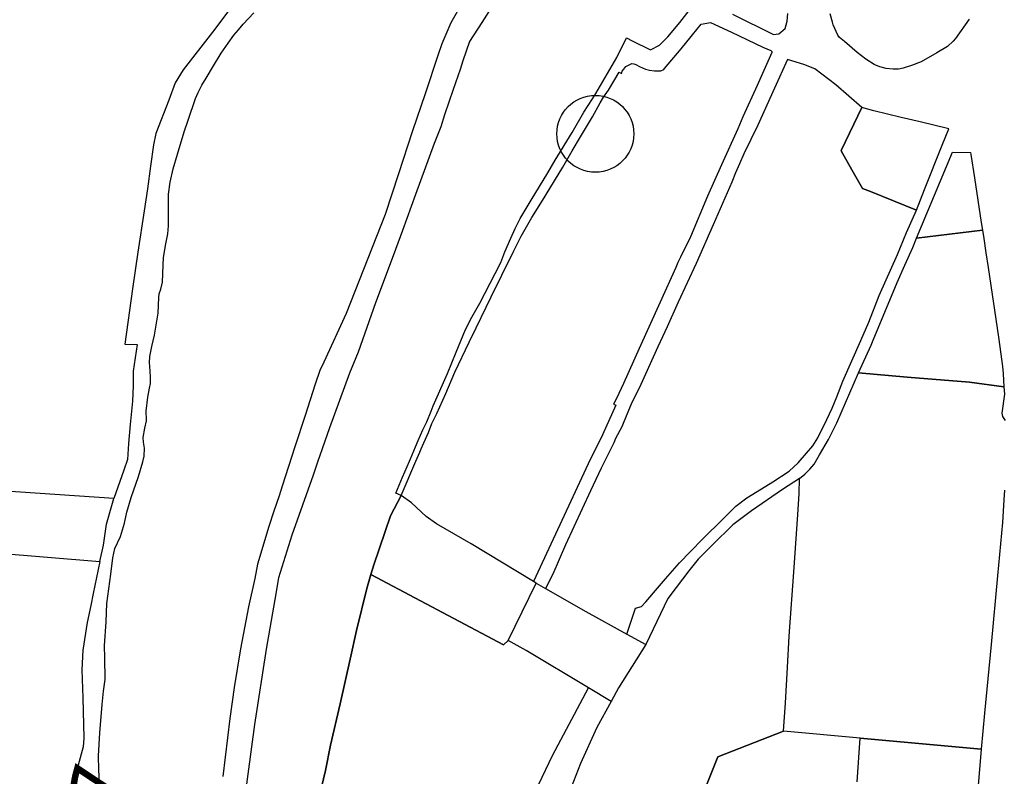
# Model space of a CAD drawing. Units: millimetres. Extents: x 2258929 to 3478370, y 4388825 to 4939347.
# Drawn here: x 2263108 to 2263413, y 4736658 to 4736893 of the extents above; entities that cross this region are included whole.
import ezdxf

# ---------------------------------------------------------------- set-up
doc = ezdxf.new("R2010")
doc.units = ezdxf.units.MM
doc.header["$MEASUREMENT"] = 0
doc.header["$XCLIPFRAME"] = 0
for name, color, linetype in [('Contorni Vecchio PRG', 7, 'Continuous'), ('CTR', 253, 'Continuous'), ('INTERVENTO 36', 7, 'Continuous')]:
    doc.layers.add(name, color=color, linetype=linetype)
doc.layers.add('frana-attiva', color=10, linetype='Continuous', lineweight=25)
picture_1 = doc.add_image_def('image2.tif', size_in_pixel=(5726, 4732))

msp = doc.modelspace()

# ---------------------------------------------------------------- hatches: boundary and pattern name
at = {"layer": 'frana-attiva'}
h = msp.add_hatch(color=256, dxfattribs=at)
edge = h.paths.add_edge_path()
edge.add_ellipse((2263285.9, 4736857.21), major_axis=(-8.43, 8.42), ratio=1, start_angle=225, end_angle=585)

# ---------------------------------------------------------------- linework, layer by layer
at = {"layer": 'Contorni Vecchio PRG', "color": 7}
for points in [[(2263254.37, 4736897.38), (2263250.72, 4736891.73), (2263246.93, 4736885.82), (2263244.87, 4736879.86), (2263244.02, 4736877.13), (2263241.85, 4736870.93), (2263239.21, 4736863.04), (2263238.06, 4736859.4), (2263236.02, 4736854.18), (2263230.22, 4736838.4), (2263226.19, 4736827.28), (2263223.24, 4736819.35), (2263217.86, 4736804.79), (2263212.45, 4736789.56), (2263209.74, 4736783.03), (2263203.58, 4736766.05), (2263201.32, 4736759.59), (2263200.6, 4736757.54), (2263199.96, 4736755.72), (2263198.46, 4736751.45), (2263191.87, 4736732.86), (2263187.78, 4736719.58), (2263186.66, 4736712.93), (2263183.99, 4736697.53), (2263180.36, 4736674.13), (2263177.15, 4736650.33)], [(2263199.41, 4736647.79), (2263202.34, 4736659.91), (2263203.88, 4736667.74), (2263206.82, 4736680.57), (2263209.94, 4736694.41), (2263211.95, 4736703.34), (2263215.1, 4736716.31), (2263216.41, 4736720.67), (2263217.3, 4736723.64), (2263222.49, 4736738.86), (2263225.76, 4736745.11), (2263224.11, 4736745.83), (2263226.13, 4736750.77), (2263228.37, 4736755.74), (2263228.69, 4736756.46), (2263230.17, 4736760.22), (2263231.07, 4736762.13), (2263232.49, 4736765.44), (2263233.71, 4736768), (2263235.02, 4736771.21), (2263235.68, 4736772.89), (2263240.11, 4736782.97), (2263242.84, 4736789.53), (2263245.68, 4736796.56), (2263247.62, 4736800.42), (2263250.12, 4736804.74), (2263254.9, 4736813.89), (2263256.67, 4736817.33), (2263257.92, 4736820.63), (2263259.74, 4736824.85), (2263261.07, 4736827.83), (2263262.65, 4736830.93), (2263266.03, 4736836.69), (2263271.2, 4736845.1), (2263273.43, 4736849.04), (2263278.72, 4736857.62), (2263282.39, 4736863.9), (2263285.03, 4736868), (2263286.08, 4736869.71), (2263292.52, 4736880.88), (2263295.57, 4736886.91), (2263295.6, 4736886.97), (2263297.32, 4736885.99), (2263302.97, 4736883.2), (2263305.78, 4736884.7), (2263308.36, 4736887.27), (2263312.03, 4736891.67), (2263317.89, 4736899.27)], [(2263172.35, 4736895.42), (2263167.32, 4736888.7), (2263158.2, 4736876.99), (2263155.8, 4736873.04), (2263153.79, 4736867.59), (2263149.75, 4736857.26), (2263149.05, 4736853.81), (2263148.1, 4736847.21), (2263147.19, 4736840.13), (2263146.14, 4736833.36), (2263144.16, 4736820.54), (2263142.52, 4736809.15), (2263140.17, 4736792.03), (2263144, 4736791.88), (2263142.76, 4736783.62), (2263142.71, 4736779.1), (2263142.52, 4736774.36), (2263141.84, 4736767.15), (2263141.29, 4736761.22), (2263140.96, 4736756.29), (2263139.85, 4736753.01), (2263136.72, 4736744.19), (2263101.72, 4736746.59)], [(2263132.3, 4736656.07), (2263132.08, 4736660.13), (2263132.03, 4736664.44), (2263132.46, 4736671.58), (2263133.16, 4736680.4), (2263133.53, 4736684.47), (2263134.03, 4736688.08), (2263133.95, 4736694.81), (2263133.85, 4736698.53), (2263134.4, 4736705.95), (2263134.64, 4736711.66), (2263135.8, 4736720.73), (2263136.5, 4736725.82), (2263137.05, 4736728.69), (2263138.8, 4736732.41), (2263140.06, 4736736.53), (2263140.81, 4736740.01), (2263142.15, 4736744.53), (2263144.45, 4736750.97), (2263145.73, 4736755.58), (2263146.14, 4736757.35), (2263146.29, 4736759.83), (2263145.99, 4736761.69), (2263145.82, 4736763.14), (2263146.4, 4736765.97), (2263146.83, 4736768.23), (2263146.83, 4736768.62), (2263146.81, 4736771.22), (2263147.3, 4736775.55), (2263147.85, 4736778.39), (2263148.11, 4736779.87), (2263148.14, 4736780.91), (2263148.17, 4736781.95), (2263147.87, 4736785.21), (2263147.78, 4736786.22), (2263147.94, 4736788.24), (2263148.52, 4736791.33), (2263149.38, 4736794.79), (2263150.53, 4736801.65), (2263150.66, 4736806.52), (2263150.76, 4736807.57), (2263151.29, 4736809.08), (2263151.8, 4736811.23), (2263152, 4736816.54), (2263152.1, 4736818.84), (2263152.91, 4736823.13), (2263153.47, 4736826.25), (2263153.71, 4736828.73), (2263153.71, 4736833.46), (2263153.72, 4736838.51), (2263154.19, 4736842.25), (2263155.19, 4736846.34), (2263156.46, 4736850.92), (2263158.52, 4736857.8), (2263159.74, 4736861.44), (2263162.02, 4736868.14), (2263162.93, 4736870.01), (2263164.03, 4736872.26), (2263165.36, 4736874.46), (2263167.68, 4736878.32), (2263169.99, 4736882.17), (2263172.2, 4736885.29), (2263173.94, 4736887.76), (2263175.41, 4736889.47), (2263176.87, 4736891.18), (2263180.13, 4736894.74)], [(2263244, 4736896.64), (2263241.18, 4736891.62), (2263238.35, 4736885.14), (2263237.07, 4736881.45), (2263233.33, 4736869.96), (2263229.19, 4736857.8), (2263224.91, 4736844.83), (2263220.8, 4736832.25), (2263208.75, 4736801.53), (2263201.76, 4736786.44), (2263200.57, 4736783.87), (2263199.16, 4736779.65), (2263196.04, 4736769.89), (2263192.79, 4736760.26), (2263188.9, 4736748.05), (2263187.93, 4736745.07), (2263186.37, 4736740.26), (2263184.81, 4736735.48), (2263181.28, 4736723.82), (2263180.44, 4736719.42), (2263178.48, 4736710.6), (2263176.01, 4736697.6), (2263173.99, 4736685.64), (2263172.67, 4736676.06), (2263170.57, 4736658.02)], [(2263328.38, 4736894.28), (2263341.06, 4736887.98), (2263342.77, 4736888.18), (2263344.68, 4736889.87), (2263345.36, 4736892.1), (2263345.55, 4736894.54)], [(2263401.73, 4736892.77), (2263397.43, 4736886.71), (2263396.71, 4736885.92), (2263394.97, 4736884.31), (2263391.71, 4736882.34), (2263386.83, 4736879.49), (2263383.86, 4736878.35), (2263381.25, 4736877.59), (2263379.85, 4736877.2), (2263378.13, 4736877.2), (2263376.03, 4736877.47), (2263374, 4736877.92), (2263372.25, 4736878.67), (2263369.68, 4736880.37), (2263367.04, 4736882.37), (2263363.05, 4736885.79), (2263361.54, 4736887.09), (2263361.02, 4736887.74), (2263359.62, 4736891.03), (2263359.39, 4736891.85), (2263358.65, 4736894.43)], [(2263412.67, 4736746.75), (2263412.48, 4736743.82), (2263412.03, 4736736.74), (2263410.42, 4736720.22), (2263408.52, 4736698.96), (2263406.44, 4736677.63), (2263405.36, 4736666.57), (2263379.31, 4736668.94), (2263367.96, 4736669.98), (2263344.16, 4736672.14), (2263344.79, 4736680.89), (2263345.39, 4736691.85), (2263345.91, 4736701.51), (2263347.45, 4736722.84), (2263348.58, 4736739.28), (2263349.06, 4736745.6), (2263349.18, 4736750.37), (2263350.77, 4736751.76), (2263352.32, 4736753.31), (2263353.72, 4736754.83), (2263355.37, 4736757.72), (2263358.09, 4736762.5), (2263360.73, 4736767.69), (2263367.43, 4736783.1), (2263382.47, 4736781.83), (2263401.78, 4736780.2), (2263412.47, 4736778.82), (2263412.6, 4736776.56), (2263411.81, 4736770.68), (2263411.98, 4736769.65), (2263412.81, 4736768.4)], [(2263295.34, 4736592.74), (2263323.85, 4736664.16), (2263344.16, 4736672.14), (2263344.79, 4736680.89), (2263345.39, 4736691.85), (2263345.91, 4736701.51), (2263347.45, 4736722.84), (2263348.58, 4736739.28), (2263349.06, 4736745.6), (2263349.18, 4736750.37), (2263343.92, 4736746.96), (2263334.25, 4736740.38), (2263328.5, 4736735.99), (2263322.15, 4736729.79), (2263317.74, 4736725.39), (2263314.91, 4736721.81), (2263310.9, 4736716.59), (2263308.34, 4736713.23), (2263301.54, 4736698.91), (2263293.11, 4736685.51), (2263290.83, 4736681.34), (2263286.39, 4736673.24), (2263281.33, 4736662.12), (2263277.68, 4736652.8)], [(2263066.23, 4736730.13), (2263132.39, 4736724.7), (2263130.36, 4736714.78), (2263129.62, 4736711.07), (2263128.49, 4736705.82), (2263127.12, 4736697.24), (2263126.89, 4736691.11), (2263127.18, 4736682.44), (2263127.5, 4736669.89), (2263127.23, 4736667.22), (2263124.8, 4736658.11), (2263116.07, 4736608.23)], [(2263268.43, 4736655.67), (2263272.63, 4736664.52), (2263283.77, 4736685.54), (2263264.47, 4736697.05), (2263258.93, 4736700.23), (2263257.42, 4736698.82), (2263216.41, 4736720.67), (2263215.1, 4736716.31), (2263211.95, 4736703.34), (2263209.94, 4736694.41), (2263206.82, 4736680.57), (2263203.88, 4736667.74), (2263202.34, 4736659.91), (2263199.41, 4736647.79)], [(2263366.97, 4736656.41), (2263367.96, 4736669.98), (2263344.16, 4736672.14), (2263323.85, 4736664.16), (2263295.34, 4736592.74)], [(2263366.97, 4736656.41), (2263367.96, 4736669.98), (2263379.31, 4736668.94), (2263405.36, 4736666.57), (2263402.72, 4736634.04)]]:
    msp.add_lwpolyline(points, dxfattribs=at)
for points in [[(2263321.61, 4736891.74), (2263328.07, 4736888.67), (2263337.75, 4736884.08), (2263340.26, 4736883.02), (2263340.55, 4736882.71), (2263340.62, 4736882.36), (2263336.01, 4736872.18), (2263331.54, 4736862.42), (2263330.01, 4736858.79), (2263324.95, 4736847.57), (2263320.6, 4736837.9), (2263315.35, 4736825.28), (2263312.26, 4736818.96), (2263311.43, 4736817.32), (2263310.81, 4736815.82), (2263305.99, 4736804.99), (2263299.53, 4736790.66), (2263294.6, 4736779.8), (2263292.45, 4736775.21), (2263291.58, 4736773.39), (2263292.27, 4736773.07), (2263288.09, 4736763.95), (2263283.73, 4736754.94), (2263266.78, 4736718.46), (2263247.42, 4736730.13), (2263236.69, 4736736.39), (2263233.46, 4736738.6), (2263228.96, 4736742.89), (2263225.76, 4736745.11), (2263230.35, 4736755.79), (2263231.55, 4736758.56), (2263232, 4736759.56), (2263232.78, 4736761.4), (2263234.18, 4736764.67), (2263235.29, 4736767.4), (2263236.82, 4736770.53), (2263239.55, 4736776.72), (2263242.39, 4736783.33), (2263246.78, 4736792.65), (2263248.95, 4736797.09), (2263253.61, 4736806.68), (2263256.91, 4736813.45), (2263260.63, 4736820.94), (2263262.97, 4736825.48), (2263266.24, 4736831.26), (2263270.06, 4736837.39), (2263270.66, 4736838.4), (2263275.83, 4736846.89), (2263278.72, 4736851.91), (2263281.32, 4736856.25), (2263285.03, 4736862.46), (2263287.41, 4736866.83), (2263288.4, 4736868.56), (2263289.93, 4736870.78), (2263293.25, 4736876.28), (2263294.01, 4736875.94), (2263294.26, 4736876.63), (2263294.73, 4736877.29), (2263295.37, 4736878.04), (2263295.94, 4736878.37), (2263297.17, 4736878.96), (2263297.82, 4736878.94), (2263298.4, 4736878.71), (2263299.56, 4736878.12), (2263301.42, 4736877.27), (2263302.71, 4736876.97), (2263304.2, 4736876.69), (2263306.23, 4736876.74), (2263307.07, 4736877.16), (2263307.31, 4736877.42), (2263312.53, 4736883.52), (2263315.55, 4736887.4), (2263317.74, 4736890.06), (2263318.32, 4736890.71), (2263318.68, 4736891.18)], [(2263345.38, 4736880.21), (2263341.37, 4736871.39), (2263336.23, 4736859.87), (2263331.89, 4736851.01), (2263330.53, 4736847.89), (2263329.33, 4736845.13), (2263328.18, 4736842.27), (2263322.36, 4736829.01), (2263317.15, 4736816.98), (2263311.59, 4736804.99), (2263308.15, 4736797.35), (2263305.26, 4736791.21), (2263299.96, 4736779.56), (2263296.99, 4736773.41), (2263295.68, 4736770.25), (2263294.09, 4736766.4), (2263292.12, 4736762.79), (2263291.6, 4736761.47), (2263287.73, 4736753.57), (2263284.45, 4736746.55), (2263276.69, 4736729.8), (2263272.73, 4736720.79), (2263270.43, 4736716.33), (2263282.93, 4736709.16), (2263295.66, 4736702.14), (2263298.22, 4736709.92), (2263298.38, 4736710.18), (2263300.24, 4736710.76), (2263301.56, 4736712.19), (2263305.11, 4736716.4), (2263307.62, 4736719.32), (2263311.94, 4736724.23), (2263315.28, 4736727.66), (2263319.26, 4736731.84), (2263325.34, 4736737.68), (2263329.47, 4736741.78), (2263332.82, 4736744.39), (2263337.36, 4736747.19), (2263340.88, 4736749.35), (2263345.92, 4736752.64), (2263348.7, 4736755.24), (2263351.27, 4736758.25), (2263353.23, 4736760.52), (2263354.79, 4736762.96), (2263357.59, 4736768.7), (2263359.23, 4736772.21), (2263360.69, 4736775.72), (2263362.58, 4736780.57), (2263368.14, 4736793.19), (2263370.6, 4736798.85), (2263373.8, 4736807.08), (2263379.51, 4736819.79), (2263382.3, 4736826.59), (2263385.39, 4736833.53), (2263371.1, 4736839.38), (2263368.67, 4736840.3), (2263365.31, 4736846.04), (2263362.04, 4736851.94), (2263362.2, 4736852.27), (2263368.41, 4736865.39), (2263360.39, 4736872.34), (2263353.87, 4736877.34), (2263350.46, 4736878.68)], [(2263372.21, 4736864.36), (2263368.41, 4736865.39), (2263362.2, 4736852.27), (2263362.04, 4736851.94), (2263365.31, 4736846.04), (2263368.67, 4736840.3), (2263371.1, 4736839.38), (2263385.39, 4736833.53), (2263387.88, 4736839.93), (2263393.36, 4736853.65), (2263395.37, 4736858.77), (2263386.54, 4736860.9), (2263380.62, 4736862.22)], [(2263396.49, 4736851.56), (2263402.07, 4736851.4), (2263402.26, 4736850.77), (2263403.32, 4736843.6), (2263405.38, 4736829.7), (2263405.78, 4736827.34), (2263385.41, 4736824.85)], [(2263405.78, 4736827.34), (2263406.21, 4736824.72), (2263406.82, 4736820.3), (2263407.61, 4736815.75), (2263410.78, 4736794.16), (2263411.51, 4736788.91), (2263412.01, 4736785.15), (2263412.23, 4736782.91), (2263412.35, 4736780.79), (2263412.47, 4736778.82), (2263401.78, 4736780.2), (2263382.47, 4736781.83), (2263367.43, 4736783.1), (2263371.29, 4736791.73), (2263371.95, 4736793.28), (2263379.44, 4736811.14), (2263381.81, 4736816.51), (2263384.21, 4736821.97), (2263385.41, 4736824.85)], [(2263134.54, 4736736.26), (2263136.72, 4736744.19), (2263101.72, 4736746.59), (2263101.12, 4736738.95), (2263100.9, 4736736.43), (2263067.53, 4736738.22), (2263066.23, 4736730.13), (2263132.39, 4736724.7), (2263133.51, 4736729.74)], [(2263225.76, 4736745.11), (2263222.49, 4736738.86), (2263217.3, 4736723.64), (2263216.41, 4736720.67), (2263257.42, 4736698.82), (2263258.93, 4736700.23), (2263267.6, 4736717.96), (2263266.78, 4736718.46), (2263247.42, 4736730.13), (2263236.69, 4736736.39), (2263233.46, 4736738.6), (2263228.96, 4736742.89)], [(2263270.43, 4736716.33), (2263282.93, 4736709.16), (2263295.66, 4736702.14), (2263301.54, 4736698.91), (2263293.11, 4736685.51), (2263290.83, 4736681.34), (2263283.77, 4736685.54), (2263264.47, 4736697.05), (2263258.93, 4736700.23), (2263267.6, 4736717.96)]]:
    msp.add_lwpolyline(points, close=True, dxfattribs=at)
at = {"layer": 'frana-attiva'}
msp.add_ellipse((2263285.9, 4736857.21), major_axis=(-8.43, 8.42), ratio=1, start_param=3.926991, end_param=10.210176, dxfattribs=at)
at = {"layer": 'INTERVENTO 36', "color": 6, "const_width": 2}
msp.add_lwpolyline([(2263148.66, 4736645.22), (2263125.47, 4736660.6), (2263124.8, 4736658.11), (2263116.07, 4736608.23)], dxfattribs=at)

# ---------------------------------------------------------------- referenced raster images: frames only (the image files are external)
at = {"layer": 'CTR'}
image = msp.add_image(picture_1, insert=(2260462.38, 4731962.29), size_in_units=(7177.27, 5931.34), rotation=0.000065, dxfattribs=at)
image.set_boundary_path([(589.857, -0.5), (583.611, -0.5), (582.876, -0.425), (571.654, 1.792), (550.905, 6.323), (538, 9.191), (528.299, 11.806), (525.545, 12.848), (520.594, 15.184), (511.276, 20.041), (506.723, 19.535), (497.727, 19.238), (486.653, 18.118), (478.92, 17.252), (471.254, 16.34), (468.883, 15.553), (461.75, 12.352), (453.871, 9.095), (453.456, 27.929), (453.083, 42.4), (443.96, 37.978), (437.465, 34.645), (432.87, 32.846), (420.68, 28.677), (418.247, 28.16), (412.897, 27.082), (393.735, 30.365), (395.21, 25.518), (371.375, 19.276), (365.014, 17.454), (359.636, 14.284), (347.89, 7.551), (319.284, 15.76), (309.173, 38.957), (300.147, 60.806), (299.136, 63.243), (300.29, 64.181), (301.768, 66.844), (302.61, 69.354), (302.928, 71.192), (302.452, 76.61), (301.88, 80.395), (301.8, 83.029), (302.7, 88.149), (303.39, 89.995), (307.503, 96.774), (307.793, 97.919), (307.347, 99.786), (304.902, 106.546), (303.025, 111.744), (302.781, 114.287), (302.96, 119.076), (303.326, 122.467), (304.915, 126.242), (307.868, 133.507), (310.809, 140.351), (296.466, 141.465), (290.075, 141.43), (281.473, 141.193), (274.777, 140.756), (258.437, 138.881), (238.836, 136.007), (238.31, 126.735), (237.732, 115.666), (237.769, 110.966), (232.532, 109.183), (221.559, 105.203), (208.451, 100.404), (197.267, 96.452), (187.694, 91.71), (181.106, 88.348), (169.109, 81.673), (161.195, 77.161), (155.597, 73.702), (149.76, 70.015), (146.896, 68.875), (142.83, 67.465), (142.114, 67.18), (139.73, 63.247), (139.48, 62.271), (139.757, 59.146), (140.54, 46.676), (140.894, 38.786), (132.607, 35.092), (129.998, 34.097), (119.858, 31.406), (111.834, 29.008), (109.141, 28.324), (104.324, 25.814), (101.518, 24.08), (94.468, 20.205), (92.166, 23.896), (91.345, 26.273), (90.613, 30.824), (90.024, 37.948), (89.613, 41.21), (89.243, 44.162), (88.449, 46.654), (84.727, 55.18), (83.951, 57.112), (84.004, 58.454), (84.51, 59.28), (89.063, 64.533), (91.048, 67.025), (91.45, 68.16), (91.579, 70.097), (91.406, 72.733), (90.786, 74.648), (89.357, 77.536), (87.663, 80.09), (85.376, 85.713), (83.783, 89.945), (81.423, 98.008), (80.032, 101.601), (78.765, 103.881), (73.845, 110.824), (72.571, 113.497), (69.67, 118.705), (69.305, 119.916), (69.558, 120.43), (74.98, 125.51), (80.29, 130.546), (81.522, 132.192), (81.753, 133.45), (81.726, 137.294), (80.75, 144.912), (79.85, 152.989), (79.431, 156.006), (78.579, 162.505), (77.743, 173.373), (77.671, 181.677), (77.473, 191.176), (77.686, 195.996), (77.35, 202.184), (76.606, 207.065), (75.081, 215.093), (74.064, 218.84), (71.629, 224.427), (70.472, 226.21), (69.402, 227.1), (66.832, 228.274), (63.555, 229.159), (60.626, 229.398), (57.284, 229.322), (53.184, 228.818), (45.533, 227.895), (38.392, 227.334), (34.945, 225.328), (24.021, 216.572), (19.209, 212.535), (16.727, 210.339), (13.344, 207.182), (10.398, 201.996), (9.059, 199.525), (7.629, 196.287), (6.998, 195.375), (3.542, 192.287), (0.155, 189.248), (-0.5, 188.653), (-0.5, 3557.271), (-0.044, 3557.082), (11.29, 3552.329), (15.639, 3550.494), (18.175, 3549.426), (24.148, 3548.32), (30.798, 3547.27), (32.985, 3547.121), (38.008, 3547.522), (41.832, 3547.922), (45.976, 3548.354), (47.103, 3548.6), (48.68, 3549.526), (51.422, 3551.146), (56.376, 3554.156), (57.847, 3555.583), (59.83, 3558.04), (61.226, 3559.744), (62.749, 3561.487), (69.168, 3567.491), (72.404, 3570.52), (81.356, 3578.55), (83.71, 3580.743), (85.252, 3581.79), (89.076, 3584.306), (93.445, 3586.547), (110.757, 3595.734), (116.21, 3598.748), (121.424, 3591.98), (123.928, 3588.744), (127.875, 3583.607), (133.238, 3576.619), (138.795, 3569.602), (141.18, 3566.456), (146.158, 3560.35), (148.947, 3556.858), (151.474, 3553.753), (154.162, 3551.224), (156.276, 3549.467), (161.302, 3545.328), (167.944, 3539.844), (179.237, 3530.504), (181.667, 3528.218), (185.196, 3525.107), (187.616, 3524.358), (190.173, 3523.791), (192.157, 3523.244), (194.118, 3523.482), (196.571, 3523.985), (199.35, 3524.39), (200.268, 3524.776), (203.227, 3526.296), (205.304, 3527.431), (206.547, 3528.454), (208.831, 3530.99), (210.248, 3532.642), (211.674, 3535.188), (212.338, 3539.248), (212.727, 3541.892), (214.427, 3547.199), (215.382, 3550.02), (216.1, 3554.709), (217.24, 3561.93), (217.788, 3565.128), (217.979, 3570.702), (218.07, 3575.961), (218.176, 3583.17), (218.345, 3587.037), (218.296, 3588.68), (220.001, 3592.629), (223.669, 3601.529), (224.06, 3602.792), (224.252, 3608.268), (224.39, 3614.386), (224.736, 3619.327), (224.813, 3622.69), (224.315, 3623.784), (223.071, 3625.856), (219.188, 3632.424), (216.69, 3635.556), (209.563, 3644.065), (205.01, 3649.744), (201.679, 3653.398), (197.235, 3658.376), (192.182, 3664.22), (190.254, 3666.45), (186.938, 3670.82), (181.916, 3678.02), (179.6, 3681.24), (176.53, 3685.724), (175.225, 3687.508), (174.201, 3689.407), (173.475, 3690.959), (169.878, 3698.459), (163.057, 3713.158), (160.69, 3718.056), (158.07, 3724.073), (156.274, 3727.88), (153.405, 3734.015), (151.378, 3738.351), (150.555, 3740.32), (149.447, 3742.647), (146.269, 3749.559), (142.197, 3758.524), (140.92, 3762.398), (135.74, 3777.01), (134.462, 3780.883), (133.3, 3785.775), (129.685, 3802.81), (128.795, 3806.695), (128.528, 3809.103), (127.977, 3828.934), (127.791, 3835.064), (127.304, 3852.768), (127.233, 3859.915), (126.616, 3862.746), (125.357, 3869.23), (124.35, 3873.485), (122.183, 3879.603), (120.07, 3885.528), (118.743, 3889.45), (118.113, 3891.121), (117.334, 3892.885), (116.476, 3894.1), (111.128, 3901.521), (107.037, 3907.169), (103.41, 3912.035), (101.694, 3914.446), (101.515, 3915.552), (101.767, 3916.816), (102.359, 3918.041), (104.622, 3918.303), (108.849, 3919.203), (112.399, 3920.084), (119.343, 3922.226), (121.453, 3922.773), (122.513, 3923.74), (125.768, 3926.399), (128.595, 3928.803), (129.487, 3931.293), (131.305, 3936.71), (131.753, 3939.706), (132.301, 3943.974), (132.833, 3950.366), (132.963, 3960.399), (133.274, 3966.108), (133.507, 3971.187), (133.79, 3976.22), (134.499, 3983.235), (135.154, 3990.356), (135.86, 3998.904), (136.315, 4003.072), (136.807, 4005.985), (138.294, 4012.745), (139.7, 4019.019), (140.626, 4023.682), (142.308, 4030.4), (143.874, 4037.74), (147.271, 4036.286), (152.948, 4033.68), (154.327, 4033.109), (156.826, 4032.367), (160.554, 4031.55), (162.525, 4031.237), (164.438, 4031.25), (167.861, 4031.547), (169.355, 4031.689), (171.838, 4032.682), (175.755, 4034.25), (179.763, 4037.559), (183.788, 4041.148), (188.358, 4045.054), (195.851, 4051.416), (197.209, 4052.858), (199.438, 4055.872), (200.043, 4056.663), (199.84, 4059.905), (198.66, 4066.035), (198.207, 4069.164), (198.474, 4076.042), (198.645, 4079.627), (199.615, 4083.077), (200.56, 4086.05), (201.205, 4087.104), (202.279, 4088.449), (204.808, 4091.708), (207.093, 4095.429), (207.577, 4096.518), (207.252, 4098.059), (206.512, 4100.145), (205.188, 4103.128), (203.23, 4107.326), (202.912, 4108.629), (201.18, 4120.301), (200.984, 4126.27), (201.876, 4128.366), (205.038, 4137.366), (207.71, 4142.499), (210.936, 4149.001), (211.844, 4150.58), (216.82, 4156.411), (221.516, 4161.677), (224.135, 4163.05), (224.223, 4163.623), (224.053, 4172.102), (226.01, 4177.753), (228.563, 4182.842), (231.623, 4187.342), (241.489, 4202.04), (248.526, 4203.646), (252.755, 4204.649), (254.964, 4206.17), (260.198, 4209.354), (264.757, 4212.22), (269.07, 4214.87), (273.907, 4218.16), (279.073, 4221.97), (292.403, 4231.826), (298.095, 4225.338), (301.645, 4221.149), (311.334, 4210.104), (315.304, 4205.816), (321.224, 4199.59), (323.325, 4197.267), (330.529, 4190.722), (335.583, 4186.19), (346.151, 4176.326), (348.595, 4174.49), (357.231, 4168.755), (363.04, 4164.873), (373.477, 4158.068), (383.041, 4151.926), (390.556, 4146.942), (397.784, 4142.228), (405.287, 4137.133), (408.822, 4134.734), (416.1, 4129.703), (423.946, 4124.291), (425.55, 4122.959), (430.68, 4117.863), (433.272, 4115.077), (436.028, 4112.137), (437.418, 4109.593), (440.093, 4104.392), (442.941, 4098.714), (444.597, 4095.356), (445.225, 4093.753), (448.437, 4084.697), (453.378, 4112.74), (455.484, 4126.247), (457.067, 4141.092), (457.967, 4152.156), (460.954, 4166.065), (462.811, 4175.02), (463.652, 4179.384), (463.541, 4181.868), (461.469, 4191.936), (462.824, 4200.166), (465.112, 4214.066), (467.224, 4227.38), (467.924, 4233.01), (468.425, 4238.828), (468.728, 4251.217), (468.368, 4263.102), (465.445, 4292.609), (463.099, 4314.14), (459.147, 4334.587), (459.037, 4354.496), (458.601, 4357.632), (457.992, 4360.498), (453.094, 4384.781), (450.65, 4394.874), (446.26, 4408.958), (443.925, 4415.872), (440.22, 4429.57), (437.685, 4433.458), (443.995, 4442.257), (457.747, 4460.855), (465.009, 4470.166), (472.936, 4479.884), (477.874, 4486.115), (465.917, 4500.182), (457.013, 4510.637), (454.693, 4517.184), (455.063, 4518.125), (463.918, 4524.83), (460.337, 4528.731), (455.444, 4533.806), (452.216, 4539.469), (456.649, 4540.537), (464.677, 4541.919), (474.627, 4539.125), (495.87, 4533.643), (496.751, 4533.792), (498.944, 4534.722), (502.092, 4540.306), (510.037, 4537.241), (517.802, 4534.066), (521.908, 4522.884), (515.61, 4507.964), (520.941, 4501.24), (533.377, 4493.296), (549.336, 4484.743), (570.178, 4481.663), (571.487, 4481.847), (588.026, 4486.362), (596.58, 4488.669), (597.631, 4489.272), (613.091, 4501.82), (618.663, 4506.004), (625.226, 4509.925), (629.832, 4511.128), (635.764, 4513.241), (651.655, 4518.654), (668.681, 4524.606), (701.154, 4533.42), (711.49, 4535.745), (732.444, 4538.576), (734.621, 4539.031), (740.34, 4541.163), (750.934, 4545.835), (765.49, 4550.69), (766.45, 4550.85), (786.426, 4542.75), (795.56, 4538.743), (808.307, 4531.928), (810.507, 4531.574), (828.9, 4531.424), (831.683, 4531.81), (851.324, 4536.297), (861.703, 4538.975), (865.834, 4520.198), (891.713, 4521.56), (903.768, 4522.699), (924.433, 4525.853), (929.378, 4526.961), (950.48, 4532.332), (984.016, 4539.536), (1000.75, 4542.653), (1009.228, 4543.78), (1027.154, 4545.87), (1032.261, 4546.301), (1046.03, 4550.09), (1067.172, 4556.503), (1080.513, 4556.38), (1082.995, 4544.656), (1084.87, 4514.634), (1085.71, 4481.879), (1087.065, 4445.259), (1087.778, 4428.065), (1090.042, 4400.872), (1113.166, 4400.405), (1113.7, 4400.102), (1117.357, 4393.276), (1119.652, 4371.87), (1117.813, 4349.17), (1114.047, 4317.346), (1112.004, 4293.465), (1126, 4294.323), (1150.937, 4296.797), (1166.945, 4298.345), (1176.546, 4300.666), (1182.414, 4301.714), (1193.407, 4302.82), (1211.798, 4305.504), (1228.887, 4309.696), (1241.988, 4312.336), (1252.049, 4313.858), (1253.629, 4300.676), (1253.359, 4296.799), (1251.056, 4280.19), (1250.799, 4272.991), (1251.158, 4260.85), (1253.207, 4245.544), (1253.553, 4245.328), (1265.631, 4246.223), (1272.652, 4247.283), (1290.569, 4249.663), (1301.383, 4250.28), (1301.719, 4250.327), (1307.908, 4251.08), (1318.225, 4254.448), (1320.614, 4255.438), (1326.366, 4258.869), (1331.859, 4262.71), (1335.552, 4265.854), (1349.83, 4279.636), (1360.398, 4288.042), (1366.737, 4292.666), (1367.261, 4292.83), (1367.783, 4292.38), (1375.709, 4280.281), (1379.157, 4272.168), (1386.023, 4256.224), (1391.732, 4246.532), (1394.296, 4241.677), (1400.532, 4224.166), (1407.962, 4200.595), (1408.585, 4200.336), (1430.874, 4201.862), (1431.455, 4201.47), (1439.512, 4186.891), (1440.284, 4184.673), (1443.444, 4167.252), (1446.091, 4150.396), (1452.4, 4133.661), (1453.726, 4128.188), (1456.841, 4115.818), (1458.743, 4103), (1461.866, 4082.881), (1460.967, 4071.055), (1460.565, 4065.143), (1460.562, 4059.76), (1461.118, 4049.682), (1461.843, 4045.258), (1462.894, 4039.708), (1464.806, 4031.976), (1465.01, 4023.73), (1475.142, 4024.67), (1481.377, 4025.55), (1493.174, 4027.029), (1494.599, 4026.997), (1497.83, 4026.72), (1507.148, 4025.879), (1516.531, 4024.728), (1539.428, 4022.934), (1541.534, 4022.698), (1542.657, 4022.732), (1565.052, 4024.915), (1584.098, 4027.063), (1584.924, 4027.013), (1585.314, 4026.5), (1587.98, 4020.141), (1589.154, 4016.305), (1591.091, 4009.25), (1594.198, 3998.186), (1598.542, 3978.856), (1599.973, 3971.186), (1602.656, 3956.814), (1604.143, 3944.831), (1605.578, 3934.54), (1612.004, 3935.184), (1617.084, 3935.712), (1618.275, 3935.973), (1634.169, 3942.473), (1645.412, 3947.38), (1654.949, 3951.713), (1663.33, 3954.587), (1673.428, 3957.738), (1674.621, 3957.924), (1675.524, 3957.801), (1677.042, 3957.173), (1679.629, 3955.903), (1680.865, 3954.668), (1681.566, 3953.79), (1682.433, 3952.394), (1684.098, 3946.903), (1684.425, 3946.014), (1684.915, 3944.681), (1684.922, 3941.933), (1684.823, 3927.852), (1684.634, 3916.764), (1684.945, 3916.399), (1688.77, 3912.56), (1691.557, 3909.649), (1692.41, 3908.701), (1692.752, 3907.289), (1693.417, 3905.137), (1695.442, 3897.635), (1699.614, 3883.63), (1701.733, 3875.532), (1703.602, 3868.25), (1704.006, 3867.288), (1705.1, 3865.824), (1708.593, 3861.811), (1709.206, 3861.38), (1722.153, 3855.727), (1726.484, 3853.762), (1728.465, 3852.698), (1733.928, 3847.996), (1739.773, 3843.08), (1753.447, 3832.037), (1757.428, 3829.237), (1759.023, 3828.536), (1761.065, 3827.924), (1762.158, 3828.195), (1767.3, 3831.645), (1773.313, 3836.02), (1776.855, 3837.85), (1780.55, 3839.609), (1782.237, 3840.783), (1785.088, 3843.191), (1789.1, 3846.775), (1792.528, 3849.931), (1795.567, 3852.09), (1797.341, 3852.893), (1800.137, 3854.625), (1801.911, 3855.427), (1806.431, 3857.136), (1811.698, 3858.943), (1815.476, 3860.405), (1827.412, 3865.787), (1828.222, 3866.261), (1834.496, 3869.446), (1841.948, 3873.34), (1851.334, 3878.903), (1853.067, 3879.892), (1853.938, 3880.817), (1855.914, 3883.773), (1858.576, 3887.448), (1864.067, 3891.733), (1866.79, 3893.387), (1871.607, 3895.18), (1881.589, 3899.676), (1886.896, 3902.607), (1908.64, 3913.94), (1915.274, 3917.585), (1924.78, 3922.964), (1930.883, 3926.818), (1939.281, 3931.64), (1947.116, 3935.246), (1951.477, 3937.25), (1956.655, 3940.08), (1956.358, 3941.882), (1954.825, 3946.167), (1954.649, 3954.474), (1955.046, 3956.208), (1955.677, 3957.65), (1957.597, 3961.078), (1958.385, 3962.3), (1962.483, 3965.717), (1964.037, 3966.95), (1969.355, 3967.903), (1974.125, 3968.796), (1980.977, 3970.201), (1991.698, 3972.547), (1998.322, 3974.095), (2005.004, 3976.17), (2006.653, 3976.144), (2020.526, 3974.45), (2025.576, 3974.165), (2030.593, 3974.317), (2032.608, 3974.602), (2034.616, 3975.112), (2041.224, 3977.184), (2047.139, 3979.834), (2048.702, 3980.181), (2055.292, 3980.38), (2056.157, 3980.275), (2056.356, 3979.888), (2056.383, 3979.085), (2055.709, 3961.168), (2055.504, 3953.075), (2055.196, 3943.406), (2055.718, 3936.335), (2056.398, 3928.718), (2056.541, 3926.475), (2056.777, 3926.108), (2060.878, 3925.785), (2070.866, 3925.114), (2075.363, 3925.1), (2092.367, 3925.39), (2119.613, 3925.84), (2146.273, 3925.973), (2148.712, 3925.93), (2151.905, 3926.143), (2157.582, 3926.764), (2158.177, 3926.932), (2167.027, 3936.069), (2172.267, 3941.244), (2173.15, 3941.795), (2176.058, 3942.258), (2178.516, 3942.781), (2182.713, 3942.758), (2195.767, 3942.33), (2197.264, 3942.374), (2198.303, 3942.705), (2200.74, 3943.902), (2201.852, 3944.31), (2206.045, 3944.437), (2218.071, 3942.406), (2232.313, 3939.841), (2240.794, 3938.153), (2236.996, 3928.4), (2232.824, 3917.641), (2230.893, 3909.447), (2230.289, 3907.108), (2230.396, 3906.063), (2230.813, 3904.652), (2238.065, 3890.76), (2240.277, 3887.007), (2241.915, 3884.885), (2243.336, 3884.143), (2251.64, 3880.895), (2252.864, 3880.108), (2254.431, 3877.834), (2255.922, 3875.632), (2256.802, 3875.172), (2257.61, 3875.177), (2258.177, 3875.625), (2270.483, 3876.368), (2298.761, 3877.81), (2297.999, 3869.548), (2296.448, 3857.808), (2296.133, 3854.032), (2296.482, 3848.593), (2297.695, 3826.539), (2298.125, 3818.305), (2300.438, 3818.426), (2301.743, 3813.321), (2304.156, 3803.592), (2304.669, 3801.51), (2309.755, 3787.377), (2315.199, 3773.389), (2322.205, 3755.261), (2325.766, 3746.533), (2328.044, 3740.61), (2329.811, 3736.695), (2338.963, 3719.756), (2345.56, 3707.3), (2350.23, 3699.054), (2351.018, 3697.805), (2362.98, 3685.224), (2373.412, 3674.83), (2376.912, 3670.593), (2377.756, 3667.474), (2379.068, 3659.093), (2381.218, 3657.726), (2385.355, 3654.589), (2387.677, 3652.541), (2388.916, 3651.083), (2391.478, 3647.877), (2394.683, 3643.767), (2402.98, 3633.905), (2405.265, 3630.985), (2413.828, 3622.932), (2421.546, 3629.22), (2430.33, 3636.402), (2446.767, 3649.829), (2447.718, 3650.196), (2448.608, 3650.09), (2458.644, 3640.85), (2469.6, 3631.377), (2473.428, 3634.217), (2479.722, 3636.664), (2490.49, 3640.582), (2514.326, 3649.437), (2536.674, 3657.604), (2566.805, 3668.71), (2604.54, 3683.097), (2605.483, 3683.389), (2607.139, 3683.563), (2607.855, 3683.401), (2619.303, 3675.364), (2621.244, 3675.132), (2624.858, 3677.176), (2626.969, 3677.772), (2630.746, 3677.547), (2634.228, 3677.556), (2636.237, 3678.294), (2637.803, 3679.645), (2638.211, 3680.823), (2638.506, 3683.198), (2638.512, 3688.316), (2638.443, 3696.67), (2637.04, 3706.928), (2635.987, 3715.328), (2638.118, 3727.151), (2650, 3726.404), (2653.444, 3726.526), (2659.136, 3727.631), (2670.137, 3730.004), (2675.247, 3731.17), (2680.312, 3731.876), (2686.966, 3732.665), (2695.984, 3733.11), (2700.608, 3733.04), (2704.155, 3732.455), (2708.074, 3731.018), (2712.418, 3729.247), (2718.511, 3725.814), (2718.74, 3742.898), (2719.814, 3776.956), (2720.214, 3808.114), (2732.853, 3803.482), (2750.222, 3797.35), (2768.577, 3790.856), (2781.203, 3786.733), (2788.662, 3784.751), (2799.571, 3803.643), (2812.243, 3825.981), (2816.454, 3840.229), (2819.723, 3853.675), (2820.476, 3857.566), (2821.958, 3868.237), (2822.277, 3878.317), (2822.387, 3887.122), (2822.293, 3910.53), (2823.903, 3920.148), (2827.95, 3938.313), (2831.172, 3948.415), (2835.714, 3961.418), (2849.896, 3960.462), (2861.772, 3959.98), (2873.186, 3959.938), (2878.185, 3959.42), (2881.681, 3958.795), (2884.025, 3958.256), (2890.848, 3957.957), (2902.39, 3956.855), (2909.649, 3956.688), (2921.455, 3956.465), (2929.888, 3955.849), (2941.819, 3955.544), (2944.295, 3955.251), (2946.476, 3955.142), (2967.994, 3955.84), (3041.917, 3957.979), (3084.33, 3959.97), (3093.412, 3950.032), (3098.408, 3944.395), (3107.353, 3933.748), (3137.615, 3898.878), (3143.334, 3891.993), (3146.528, 3888.18), (3150.323, 3883.678), (3151.668, 3882.047), (3168.3, 3862.86), (3184.022, 3845.056), (3190.437, 3837.836), (3194.234, 3833.67), (3193.502, 3829.708), (3192.656, 3825.007), (3188.769, 3806.417), (3186.413, 3794.742), (3201.444, 3793.453), (3228.385, 3791.656), (3255.317, 3788.807), (3255.842, 3788.24), (3256.39, 3785.186), (3256.674, 3784.743), (3257.102, 3784.679), (3263.513, 3785.119), (3280.615, 3784.562), (3288.077, 3784.66), (3299.438, 3786.757), (3300.134, 3782.51), (3300.294, 3782.006), (3307.773, 3769.781), (3314.179, 3759.433), (3318.722, 3752.284), (3323.17, 3746.745), (3326.705, 3742.752), (3327.764, 3741.951), (3339.933, 3736.129), (3344.875, 3734.896), (3348.808, 3734.579), (3358.342, 3735.042), (3368.713, 3734.291), (3384.372, 3731.38), (3404.526, 3726.96), (3433.343, 3720.31), (3444.471, 3717.922), (3458.604, 3715.73), (3458.96, 3720.375), (3458.785, 3726.28), (3458.106, 3732.739), (3457.389, 3737.263), (3455.334, 3744.454), (3454.242, 3748.58), (3452.784, 3755.21), (3451.526, 3761.651), (3450.727, 3768.88), (3449.7, 3777.264), (3448.576, 3785.644), (3447.958, 3790.074), (3446.559, 3797.963), (3444.99, 3805.072), (3443.925, 3811.52), (3443.375, 3816.92), (3443.229, 3821.751), (3443.346, 3827.46), (3443.818, 3831.054), (3444.512, 3833.686), (3446.348, 3833.741), (3453.109, 3834.042), (3461.425, 3834.1), (3468.578, 3834.22), (3502.122, 3834.75), (3513.047, 3834.888), (3527.316, 3834.37), (3539.149, 3834.074), (3547.13, 3833.597), (3560.266, 3834.188), (3576.39, 3835.062), (3597.418, 3836.764), (3613.909, 3838.518), (3633.334, 3841.178), (3644.084, 3842.908), (3654.175, 3844.866), (3667.245, 3846.61), (3681.721, 3847.628), (3692.438, 3848.242), (3700.45, 3848.775), (3709.89, 3850.027), (3720.765, 3851.807), (3726.938, 3852.896), (3739.241, 3854.88), (3748.766, 3856.522), (3755.01, 3857.968), (3764.4, 3860.863), (3772.932, 3863.346), (3784.34, 3866.689), (3794.798, 3870.548), (3801.362, 3873.103), (3806.047, 3874.889), (3819.622, 3880.135), (3835.575, 3886.711), (3850.957, 3892.979), (3868.057, 3899.976), (3887.135, 3908.131), (3889.257, 3908.934), (3883.929, 3936.926), (3881.714, 3949.362), (3877.416, 3972.522), (3872.982, 3994.878), (3870.278, 4010.256), (3868.374, 4022.981), (3865.738, 4041.397), (3862.103, 4063.778), (3859.218, 4085.142), (3857.406, 4105.42), (3856.607, 4115.982), (3856.704, 4125.972), (3856.71, 4146.945), (3854.97, 4172.738), (3853.587, 4194.707), (3851.965, 4213.953), (3852.146, 4215.916), (3852.5, 4217.444), (3853.335, 4218.908), (3854.49, 4220.381), (3855.269, 4221.044), (3858.37, 4221.617), (3863.703, 4222.417), (3869.673, 4223.317), (3872.696, 4223.808), (3882.21, 4226.492), (3887.829, 4228.42), (3893.685, 4230.434), (3896.602, 4231.8), (3902.986, 4234.87), (3911.025, 4238.708), (3928.524, 4247.027), (3935.155, 4249.864), (3944.16, 4253.492), (3953.321, 4257.284), (3956.485, 4258.419), (3959.1, 4259.217), (3962.668, 4260.204), (3963.397, 4261.106), (3964.639, 4261.984), (3966.428, 4262.794), (3968.489, 4263.376), (3970.476, 4263.755), (3973.657, 4264.331), (3976.528, 4264.577), (3979.728, 4264.961), (3983.128, 4265.457), (3985.921, 4265.98), (3988.716, 4266.66), (3989.475, 4264.873), (3991.021, 4261.26), (3994.855, 4253.467), (3996.916, 4248.775), (3999.094, 4242.85), (4001.775, 4236.14), (4006.342, 4225.252), (4010.48, 4215.35), (4012.203, 4211.248), (4013.977, 4208.106), (4015.81, 4205.684), (4018.617, 4202.733), (4026.938, 4194.636), (4031.798, 4189.909), (4038.188, 4184.83), (4044.655, 4179.872), (4046.95, 4178.024), (4048.823, 4176.882), (4050.375, 4175.81), (4051.362, 4174.881), (4052.766, 4173.406), (4054.434, 4171.139), (4056.264, 4168.798), (4057.414, 4167.794), (4058.953, 4167.121), (4060.803, 4166.778), (4062.151, 4166.685), (4063.21, 4166.825), (4066.4, 4167.875), (4072.297, 4170.081), (4074.352, 4170.863), (4076.715, 4172.053), (4079.092, 4173.636), (4080.675, 4174.724), (4081.8, 4175.535), (4082.323, 4176.767), (4088.708, 4194.557), (4090.937, 4201.484), (4095.023, 4214.431), (4096.391, 4219.426), (4097.191, 4222.047), (4097.463, 4223.653), (4097.971, 4227.982), (4098.555, 4232.474), (4099.544, 4239.455), (4100.183, 4244.747), (4100.921, 4252.08), (4101.28, 4256.086), (4101.345, 4261.84), (4101.52, 4266.639), (4101.455, 4279.38), (4101.7, 4281.864), (4102.266, 4284.278), (4102.988, 4286.857), (4103.581, 4288.393), (4105.185, 4290.878), (4106.502, 4292.276), (4108.209, 4294.005), (4112.903, 4297.423), (4115.643, 4299.343), (4119.497, 4301.457), (4130.268, 4307.535), (4133.198, 4309.336), (4142.694, 4500.547), (4143.015, 4500.945), (4152.926, 4498.673), (4158.358, 4497.489), (4160.53, 4496.557), (4165.065, 4491.495), (4187.25, 4463.461), (4189.214, 4461.696), (4195.389, 4456.748), (4207.072, 4448.867), (4213.494, 4444.014), (4219.342, 4437.92), (4222.51, 4439.469), (4226.746, 4441.126), (4231.144, 4442.483), (4234.963, 4442.751), (4238.638, 4442.71), (4253.268, 4439.787), (4265.6, 4436.948), (4269.9, 4436.466), (4274.785, 4436.92), (4282.437, 4436.998), (4287.655, 4436.544), (4291.581, 4436.143), (4296.409, 4435.585), (4308.828, 4433.044), (4318.768, 4430.392), (4321.807, 4429.077), (4327.579, 4425.344), (4332.073, 4422.92), (4337.925, 4419.994), (4343.474, 4417.413), (4354.046, 4412.678), (4374.15, 4404.884), (4379.663, 4403.173), (4384.462, 4402.127), (4391.066, 4400.54), (4394.674, 4399.458), (4397.096, 4398.191), (4400.294, 4395.906), (4402.441, 4393.887), (4405.084, 4390.245), (4406.97, 4387.026), (4410.113, 4381.613), (4412.12, 4379.292), (4414.698, 4377.806), (4419.516, 4376.165), (4424.635, 4374.385), (4431.848, 4372.37), (4437.103, 4371.04), (4445.93, 4369.818), (4451.312, 4369.236), (4455.121, 4369.082), (4457.965, 4370.926), (4460.307, 4372.337), (4463.27, 4372.873), (4480.19, 4375.023), (4503.357, 4376.82), (4529.124, 4379.282), (4555.94, 4381.612), (4557.64, 4381.765), (4557.543, 4383.486), (4557.696, 4386.136), (4558.037, 4387.758), (4558.491, 4388.533), (4559.582, 4389.38), (4560.847, 4390.363), (4561.981, 4384.536), (4561.964, 4383.643), (4561.608, 4382.116), (4561.447, 4380.795), (4561.437, 4378.157), (4561.638, 4375.032), (4561.702, 4369.425), (4562.137, 4362.031), (4562.851, 4355.915), (4562.947, 4352.743), (4561.488, 4341.482), (4560.937, 4335.222), (4561.225, 4329.199), (4561.494, 4323.81), (4561.125, 4315.016), (4561.092, 4312.581), (4561.723, 4309.214), (4562.271, 4305.103), (4562.87, 4299.301), (4562.84, 4293.268), (4562.833, 4286.496), (4563.298, 4281.642), (4563.98, 4276.583), (4563.662, 4269.59), (4563.303, 4263.97), (4562.464, 4259.481), (4561.049, 4250.6), (4560.068, 4245.04), (4556.339, 4228.31), (4552.112, 4207.123), (4550.267, 4198.839), (4549.82, 4196.683), (4549.362, 4195.359), (4559.759, 4196.322), (4567.803, 4197.08), (4576.313, 4198.204), (4586.896, 4200.38), (4594.65, 4201.975), (4601.165, 4203.532), (4608.547, 4205.117), (4614.343, 4205.91), (4622.485, 4206.899), (4631.742, 4207.921), (4641.598, 4209.58), (4648.616, 4210.906), (4654.157, 4211.939), (4657.602, 4212.662), (4660.294, 4213.733), (4664.579, 4215.978), (4667.897, 4216.38), (4670.992, 4216.315), (4671.658, 4217.381), (4672.54, 4218.261), (4681.469, 4226.003), (4689.71, 4231.943), (4717.574, 4241.392), (4749.957, 4250.219), (4765.481, 4252.791), (4770.572, 4252.327), (4793.523, 4250.917), (4817.31, 4250.523), (4824.257, 4250.115), (4830.09, 4249.672), (4839.166, 4248.462), (4849.712, 4247.791), (4870.668, 4246.817), (4889.124, 4246.632), (4905.721, 4246.516), (4916.731, 4246.849), (4925.249, 4247.725), (4931.416, 4248.53), (4937.205, 4249.57), (4942.142, 4250.091), (4953.044, 4249.926), (4963.95, 4249.637), (4974.521, 4248.101), (4983.11, 4246.629), (4988.197, 4246.288), (5000.258, 4248.755), (5014.377, 4252.77), (5016.821, 4253.834), (5019.959, 4256.527), (5025.842, 4262.643), (5030.63, 4268.108), (5034.488, 4271.565), (5038.964, 4275.04), (5041.855, 4277.726), (5043.786, 4279.392), (5045.41, 4283.03), (5047.745, 4287.677), (5054.415, 4292.333), (5059.615, 4292.366), (5067.443, 4291.49), (5078.378, 4290.212), (5087.462, 4288.755), (5097.216, 4285.585), (5112.706, 4281.105), (5124.567, 4277.876), (5130.296, 4276.812), (5134.76, 4276.576), (5140.55, 4277.051), (5149.62, 4278.662), (5154.34, 4279.288), (5165.016, 4278.063), (5170.948, 4277.853), (5186.657, 4278.383), (5197.404, 4279.205), (5214.05, 4281.287), (5224.993, 4284.036), (5233.303, 4284.287), (5236.5, 4284.719), (5243.288, 4286.717), (5250.766, 4288.877), (5254.975, 4289.473), (5257.815, 4289.462), (5276.182, 4286.443), (5288.732, 4283.932), (5303.808, 4281.1), (5317.128, 4280.911), (5320.407, 4281.214), (5324.154, 4281.781), (5333.851, 4285.49), (5342.993, 4288.878), (5348.079, 4291.529), (5363.235, 4298.854), (5383.375, 4307.684), (5388, 4308.707), (5391.457, 4309.046), (5393.49, 4308.599), (5395.278, 4308.533), (5396.11, 4308.746), (5401.07, 4311.024), (5403.56, 4312.173), (5408.262, 4316.27), (5412.68, 4320.808), (5414.038, 4321.756), (5421.652, 4322.47), (5432.912, 4322.778), (5437.218, 4322.77), (5444.475, 4322.523), (5447.318, 4322.634), (5456.105, 4323.713), (5471.058, 4324.94), (5479.852, 4325.205), (5485.397, 4324.116), (5490.808, 4320.285), (5496.449, 4315.854), (5498.383, 4314.884), (5499.962, 4314.487), (5502.514, 4314.575), (5504.764, 4315.431), (5507.613, 4317.569), (5517.273, 4308.93), (5526.75, 4306.313), (5531.822, 4305.13), (5533.654, 4305.071), (5540.719, 4305.634), (5548.479, 4307.357), (5552.489, 4308.41), (5555.076, 4309.877), (5559.343, 4312.714), (5563.958, 4316.82), (5565.967, 4318.711), (5571.22, 4324.963), (5571.997, 4325.618), (5575.351, 4327.574), (5576.522, 4327.828), (5581.606, 4328.088), (5588.423, 4331.198), (5591.627, 4332.621), (5592.815, 4332.793), (5594.645, 4331.868), (5595.652, 4330.544), (5595.907, 4328.52), (5595.945, 4327.257), (5598.071, 4325.426), (5600.289, 4326.2), (5602.807, 4327.196), (5603.581, 4327.338), (5604.702, 4326.947), (5606.071, 4326.66), (5608.74, 4326.575), (5609.728, 4326.676), (5610.44, 4327.334), (5611.473, 4328.285), (5612.24, 4328.638), (5613.163, 4328.572), (5614.474, 4328.116), (5616.08, 4328.047), (5620.818, 4327.953), (5629.213, 4328.089), (5635.302, 4328.438), (5641.57, 4328.722), (5647.28, 4329.106), (5649.849, 4329.184), (5651.341, 4328.993), (5654.573, 4328.242), (5661.538, 4326.496), (5665.735, 4325.954), (5671.617, 4325.446), (5679.312, 4324.57), (5684.8, 4324.076), (5690.305, 4323.41), (5692.84, 4323.086), (5693.555, 4322.824), (5695.455, 4321.632), (5697.714, 4320.286), (5703.389, 4316.727), (5706.878, 4314.48), (5709.762, 4312.54), (5711.687, 4311.339), (5712.947, 4310.74), (5716.665, 4309.977), (5721.12, 4309.29), (5725.5, 4308.55), (5725.5, -0.5), (646.3, -0.5), (629.434, 5.895), (616.383, 11.459), (605.316, 10.768), (598.98, 10.335), (598.245, 9.94), (596.242, 7.475), (594.547, 5.095), (591.735, 1.559), (590.558, 0.202), (589.857, -0.5)])
image.dxf.flags = 15

doc.saveas('drawing.dxf')
